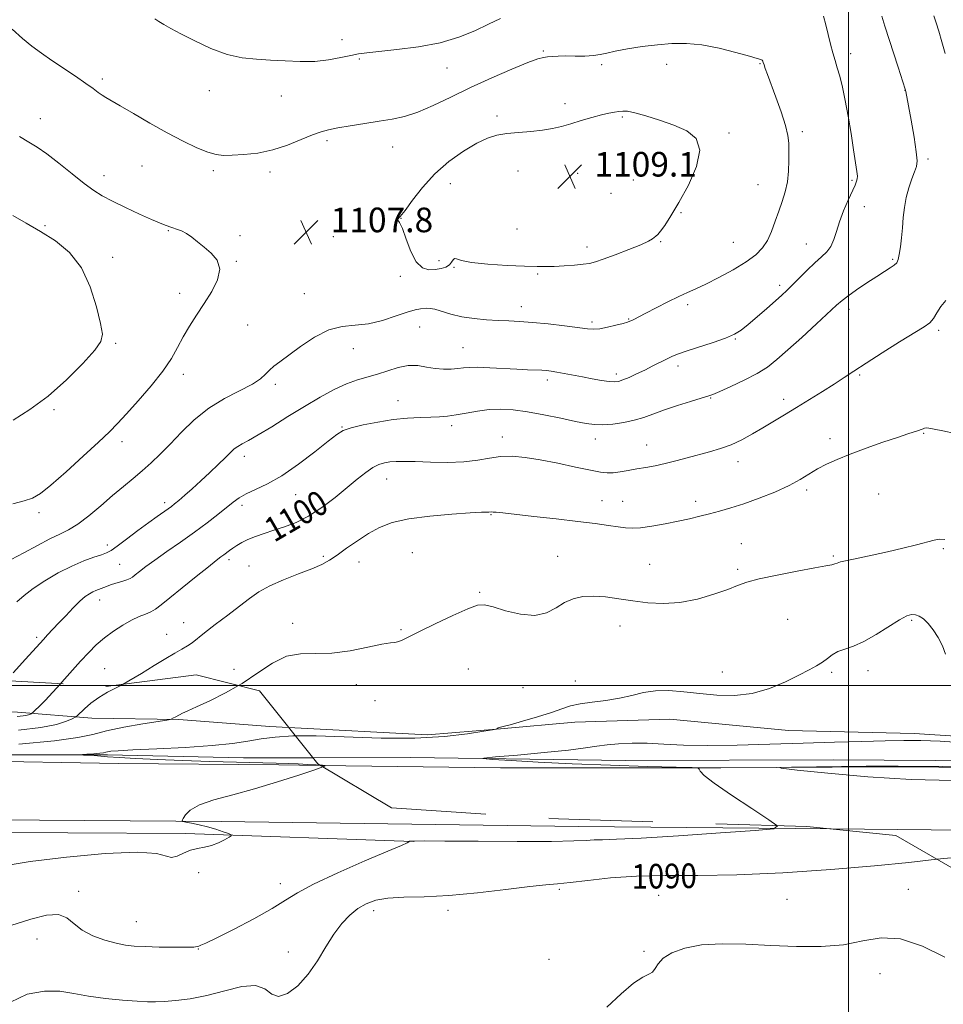
# Model space of a CAD drawing. Extents: x 2102300 to 2105200, y 352300 to 355200.
# Drawn here: x 2104231 to 2104531, y 354396 to 354716 of the extents above; entities that cross this region are included whole.
import ezdxf
from ezdxf.enums import TextEntityAlignment as Align

# ---------------------------------------------------------------- set-up
doc = ezdxf.new("R2010")
doc.units = 0
doc.header["$MEASUREMENT"] = 0
doc.linetypes.add('DGN Style 2', pattern=[51.195507, 30.717304, -20.478203])
doc.linetypes.add('DGN Style 3', pattern=[71.67371, 51.195507, -20.478203])
for name, color, linetype, lineweight in [('32000', 7, 'Continuous', 0), ('DTM HARD BREAKLINE', 7, 'Continuous', 0), ('DTM OBSCURED BREAKLINE', 7, 'Continuous', 0), ('DTM OBSCURED SPOT', 7, 'Continuous', 0), ('DTM SPOT ELEVATION', 2, 'Continuous', 13), ('INDEX CONTOUR', 41, 'Continuous', 13), ('INDEX CONTOUR DASHED', 41, 'DGN Style 3', 13), ('INDEX CONTOUR LABEL', 244, 'Continuous', 0), ('INTERMEDIATE CONTOUR', 44, 'Continuous', 0), ('INTERMEDIATE CONTOUR DASHED', 44, 'DGN Style 3', 0), ('OBSCURED GROUND BOUNDARY', 84, 'DGN Style 2', 0), ('SPOT ELEVATION', 7, 'Continuous', 0)]:
    doc.layers.add(name, color=color, linetype=linetype, lineweight=lineweight)
doc.styles.add('Style-ITALICS', font='ITALICS.shx')

# ---------------------------------------------------------------- blocks, each defined once
blk = doc.blocks.new('SPOT')
at = {"layer": 'SPOT ELEVATION'}
for p, q in [((-3.91, -3.91), (3.82, 3.81)), ((-1.65, 3.77), (1.72, -3.93))]:
    blk.add_line(p, q, dxfattribs=at)

msp = doc.modelspace()

# ---------------------------------------------------------------- linework, layer by layer
at = {"layer": '32000', "flags": 128}
for points in [[(2104500, 355000), (2104500, 352500)], [(2105000, 354500), (2102500, 354500)]]:
    msp.add_lwpolyline(points, dxfattribs=at)
at = {"layer": 'DTM HARD BREAKLINE'}
for points in [[(2104317.998, 354486.347, 1094.498), (2104363.17, 354483.9, 1094.63), (2104386.82, 354485.91, 1093.96), (2104410.97, 354488.07, 1093.39), (2104441.91, 354489.09, 1093.29), (2104480.43, 354485.39, 1093.29), (2104521.3, 354484.34, 1092.63), (2104561.73, 354481.78, 1092.86), (2104613.34, 354483.27, 1095.24), (2104647.56, 354482.39, 1096.53), (2104684.15, 354482.75, 1095.05), (2104699.25, 354482.55, 1094.15), (2104731.54, 354482.75, 1091.1), (2104752.59, 354481.32, 1089.1), (2104780.47, 354483.44, 1086.25), (2104810.03, 354482.97, 1085.82), (2104842.46, 354483.31, 1085.29)], [(2104325.805, 354476.526, 1092.901), (2104357.56, 354476.62, 1092.48), (2104427.46, 354475.57, 1090.96), (2104495.02, 354475.78, 1090.2), (2104544.71, 354475.49, 1089.96), (2104611.55, 354474.91, 1090.48), (2104648.44, 354474.97, 1091.44), (2104707.27, 354475.08, 1090.06), (2104763.83, 354475.71, 1086.87), (2104816.26, 354476.22, 1085.82), (2104875.67, 354475.29, 1084.58), (2104916.03, 354475.48, 1083.44), (2104990.1, 354474.58, 1080.49)], [(2104328.192, 354474.024, 1094.039), (2104386.87, 354473.21, 1093.07), (2104458.52, 354473.27, 1091.88), (2104512.75, 354473.53, 1092.26), (2104562.36, 354473.25, 1092.17), (2104599.32, 354472.97, 1092.17), (2104637.55, 354472.91, 1091.98), (2104674.24, 354473.03, 1091.83), (2104705.07, 354473.32, 1090.26), (2104763.3, 354474, 1087.98), (2104800.13, 354474.42, 1087.03), (2104844.75, 354473.89, 1086.31), (2104931.49, 354473.19, 1083.98), (2104988.7, 354472.15, 1081.69), (2104988.73, 354472.15, 1081.69), (2105000, 354471.912, 1081.174)], [(2104615.211, 354456.334, 1092.388), (2104548.47, 354452.81, 1091.22), (2104494.361, 354453.346, 1091.823)]]:
    msp.add_polyline3d(points, dxfattribs=at)
at = {"layer": 'DTM OBSCURED BREAKLINE'}
for points in [[(2103906.74, 354484.51, 1114.05), (2103964.53, 354487.49, 1113.19), (2104005.64, 354486.97, 1110.81), (2104028.83, 354492.14, 1107.76), (2104042.31, 354490.56, 1106.62), (2104049.83, 354489.97, 1106.24), (2104059.85, 354491.83, 1105.67), (2104067.92, 354492.27, 1105.57), (2104079.88, 354491.24, 1105.67), (2104099.97, 354491.31, 1105.57), (2104109.09, 354495.77, 1106.29), (2104131.5, 354494.76, 1107), (2104150.42, 354490.45, 1106.15), (2104209.06, 354492.29, 1102.86), (2104229.81, 354491.36, 1100.67), (2104254.02, 354489.42, 1097.29), (2104282.31, 354488.91, 1095.86), (2104311.84, 354486.68, 1094.48), (2104317.998, 354486.347, 1094.498)], [(2103241.396, 354488.135, 1108.035), (2103242.48, 354486.98, 1107.96), (2103250.59, 354482.09, 1107.96), (2103271.52, 354479.49, 1107.96), (2103306.43, 354477.8, 1107.38), (2103389.03, 354476.21, 1106.38), (2103471.53, 354475.63, 1106.15), (2103545.73, 354476.66, 1105.96), (2103645.12, 354477.25, 1105.67), (2103704.63, 354476.95, 1105.67), (2103761.28, 354476.45, 1107.67), (2103815.72, 354477.91, 1111.48), (2103844.8, 354479.25, 1112.43), (2103880.68, 354478.62, 1111.43), (2103928.67, 354478.31, 1109.67), (2103978.22, 354477.93, 1106.96), (2104030.99, 354478.8, 1103.2), (2104084.45, 354477.04, 1100.91), (2104134.87, 354476.34, 1098.43), (2104194.4, 354477.44, 1095.53), (2104259.12, 354477.45, 1093.72), (2104303.27, 354476.46, 1093.2), (2104325.805, 354476.526, 1092.901)], [(2103262.89, 354477.91, 1108.5), (2103300.49, 354475.75, 1108.69), (2103400.98, 354473.7, 1108.12), (2103466.34, 354474.1, 1108.31), (2103547.93, 354474.45, 1107.69), (2103613.82, 354474.78, 1107.69), (2103701.7, 354475.27, 1107.54), (2103773.94, 354473.59, 1110.69), (2103846.85, 354476.48, 1113.73), (2103927.09, 354475.45, 1110.73), (2104002.85, 354475.8, 1106.12), (2104051.43, 354475.56, 1103.21), (2104094.1, 354473.58, 1101.02), (2104101.64, 354473.86, 1101.02), (2104145.96, 354474.07, 1098.88), (2104213.33, 354475.45, 1096.69), (2104262.64, 354474.63, 1094.74), (2104314.79, 354474.21, 1094.26), (2104328.192, 354474.024, 1094.039)], [(2104494.361, 354453.346, 1091.823), (2104412.18, 354454.16, 1092.74), (2104296.03, 354455.73, 1093.69), (2104207.32, 354456.45, 1095.83), (2104108.44, 354456.39, 1099.64), (2103945.34, 354456.48, 1108.5), (2103852.01, 354454.89, 1113.11), (2103771.15, 354456.63, 1111.16), (2103660.82, 354454.96, 1107.64), (2103511.28, 354455.1, 1107.5), (2103358.3, 354453.28, 1107.97), (2103258.06, 354459.8, 1108.78), (2103234.79, 354459.63, 1107.64), (2103233.319, 354458.744, 1107.64)], [(2104358.42, 354449.25, 1091.96), (2104284.5, 354451.87, 1094.53), (2104207.82, 354452.3, 1095.67), (2104150.9, 354452.17, 1097.86), (2104089.01, 354452.06, 1099.34), (2104032.08, 354451.96, 1102.05), (2103996.1, 354452.7, 1107.15), (2103968.51, 354452.71, 1110.43), (2103953.9, 354451.97, 1112.05), (2103931.01, 354452.29, 1112.95), (2103902.16, 354452.88, 1114.76), (2103870.79, 354452.4, 1115.24), (2103833.36, 354452.29, 1115), (2103805.03, 354451.67, 1115.33), (2103763.65, 354452.83, 1114.95), (2103728.95, 354452.42, 1111.19), (2103715.91, 354451.2, 1110)]]:
    msp.add_polyline3d(points, dxfattribs=at)
at = {"layer": 'DTM OBSCURED SPOT'}
for p in [(2104288.777, 354439.095, 1093.095), (2104315.3, 354435.58, 1092.61), (2104249.75, 354433.08, 1092.33), (2104405.988, 354433.746, 1089.77), (2104519.424, 354433.684, 1088.345), (2104438.26, 354431.79, 1088.76), (2104480.002, 354430.425, 1088.82), (2104345.59, 354426.74, 1089.48), (2104369.83, 354426.89, 1089.57), (2104268.437, 354423.158, 1092.905), (2104236.237, 354417.598, 1091.385), (2104288.678, 354414.317, 1091.955), (2104317.89, 354413.3, 1090.59), (2104433.491, 354413.506, 1088.155), (2104402.615, 354410.944, 1088.915), (2104510.2, 354406.29, 1087.585)]:
    msp.add_point(p, dxfattribs=at)
at = {"layer": 'DTM SPOT ELEVATION'}
for p in [(2104335.32, 354710.02, 1103.4), (2104400.76, 354706.33, 1105.8), (2104500.67, 354705.45, 1103.5), (2104341, 354703.74, 1104.2), (2104419.701, 354701.825, 1106.395), (2104440.84, 354701.96, 1106.7), (2104471.16, 354702.2, 1106.1), (2104369.51, 354700.74, 1104.8), (2104257.42, 354697.22, 1105.7), (2104292.22, 354693.43, 1104.7), (2104315.58, 354691.67, 1104.8), (2104518.29, 354693.469, 1102.025), (2104407.778, 354689.13, 1107.535), (2104237.28, 354684.31, 1107.3), (2104385.72, 354685.13, 1107.7), (2104426.47, 354684.79, 1108.2), (2104461.16, 354679.67, 1107.8), (2104485, 354680.08, 1105.6), (2104330.43, 354677.15, 1106.3), (2104351.771, 354675.097, 1106.775), (2104525.77, 354671.15, 1101.7), (2104270.3, 354668.88, 1106.9), (2104293.56, 354667.39, 1106.3), (2104311.94, 354666.92, 1106.4), (2104392.57, 354667.327, 1108.675), (2104411.92, 354666.51, 1109.1), (2104258, 354665.71, 1107.4), (2104370.57, 354663.18, 1108.6), (2104430.03, 354664.35, 1108.9), (2104470.56, 354662.84, 1106.9), (2104501.1, 354664.28, 1104.2), (2104422.77, 354659.97, 1108.8), (2104445.48, 354653.71, 1107.9), (2104505.1, 354655.73, 1103.3), (2104354.568, 354651.878, 1108.01), (2104238.75, 354649.48, 1109.8), (2104278.94, 354647.84, 1108.1), (2104392.21, 354648.47, 1108.9), (2104302.23, 354646.2, 1107.7), (2104332.5, 354645.97, 1107.9), (2104438.91, 354644.29, 1107.9), (2104462.57, 354644.05, 1107.1), (2104415.03, 354642.53, 1108.5), (2104486.28, 354643.57, 1104.8), (2104260.74, 354639.2, 1109.5), (2104301, 354637.87, 1107.9), (2104366.91, 354638.17, 1108.5), (2104514.36, 354638.6, 1102.2), (2104371.77, 354635.99, 1107.9), (2104354.32, 354633.05, 1107.7), (2104398.93, 354633.754, 1107.82), (2104477.58, 354630.14, 1104.4), (2104282.56, 354627.53, 1108.6), (2104323.09, 354627.4, 1106.8), (2104393.66, 354623.21, 1106.6), (2104447.72, 354623.81, 1105.6), (2104500.15, 354622.31, 1101.5), (2104416.6, 354618.14, 1106.3), (2104428.54, 354619.11, 1106.1), (2104304.68, 354617.17, 1106.9), (2104360.616, 354616.593, 1105.065), (2104529.33, 354615.45, 1099.7), (2104463.14, 354612.67, 1103.9), (2104261.79, 354611.23, 1109.8), (2104339.03, 354609.47, 1105.3), (2104374.72, 354609.89, 1104.9), (2104444.546, 354603.88, 1103.545), (2104283.81, 354601.21, 1107.5), (2104402.04, 354599.37, 1103.6), (2104424.478, 354601.322, 1104.4), (2104503.66, 354600.9, 1099.8), (2104313.66, 354597.88, 1105.7), (2104353.55, 354592.62, 1102.8), (2104455.19, 354593.47, 1101.9), (2104478.88, 354593.02, 1100.5), (2104241.73, 354589.7, 1109.8), (2104335.36, 354584.08, 1102.1), (2104371.04, 354584.5, 1101.6), (2104387.47, 354580.84, 1100.6), (2104417.73, 354580.1, 1101.4), (2104493.93, 354580.28, 1098.4), (2104524.4, 354581.94, 1097.9), (2104263.86, 354579.3, 1107.5), (2104434.36, 354578.19, 1100.8), (2104303.56, 354574.55, 1103.5), (2104464.05, 354572.75, 1099.4), (2104349.85, 354567.18, 1099.2), (2104486.33, 354563.58, 1097.7), (2104320.32, 354561.99, 1101.2), (2104509.75, 354562.22, 1097.1), (2104277.71, 354559.4, 1104.4), (2104302.799, 354558.524, 1101.55), (2104419.87, 354560.07, 1098.8), (2104426.61, 354559.91, 1098.9), (2104450.27, 354559.84, 1098.5), (2104236.9, 354556.21, 1107.6), (2104383.76, 354555.56, 1097.9), (2104259.02, 354545.71, 1104.5), (2104465.18, 354546.13, 1096.8), (2104530.76, 354544.44, 1095.8), (2104329.26, 354542.04, 1098.3), (2104358.2, 354543.15, 1096.9), (2104405.44, 354541.98, 1096.7), (2104495.02, 354542.1, 1096.2), (2104263.09, 354539.37, 1102.9), (2104298.66, 354540.87, 1099.6), (2104305.13, 354538.81, 1098.8), (2104340.86, 354540.14, 1097.3), (2104435.4, 354539.42, 1096.9), (2104463.94, 354537.73, 1096.3), (2104380.05, 354530.33, 1096.1), (2104256.553, 354527.748, 1101.36), (2104283.86, 354520.42, 1098.6), (2104319.26, 354520.26, 1096.5), (2104425.7, 354519.36, 1095.4), (2104480.16, 354521.52, 1094.9), (2104520.55, 354521.18, 1093.8), (2104236.08, 354515.64, 1102.3), (2104278.31, 354516.66, 1098.7), (2104354.51, 354518.11, 1096.1), (2104258.18, 354505.52, 1098.9), (2104300.26, 354505.23, 1096.6), (2104376.35, 354505.31, 1095.4), (2104459, 354504.36, 1094.6), (2104494.47, 354504.31, 1093.8), (2104506.31, 354504.82, 1093.4), (2104340, 354500.24, 1095.6), (2104411.23, 354501.49, 1094.7), (2104394.14, 354499.28, 1095.3), (2104346.12, 354495.08, 1095.6)]:
    msp.add_point(p, dxfattribs=at)
at = {"layer": 'INDEX CONTOUR'}
for points in [[(2104531.428, 354705.519, 1100), (2104530.299, 354709.323, 1100), (2104529.309, 354712.718, 1100), (2104528.43, 354715.467, 1100), (2104527.677, 354717.69, 1100)], [(2104228.491, 354586.311, 1110), (2104233.907, 354589.719, 1110), (2104239.882, 354594.087, 1110), (2104245.828, 354599.34, 1110), (2104251.082, 354604.659, 1110), (2104254.962, 354609.038, 1110), (2104256.982, 354611.885, 1110), (2104257.44, 354614.265, 1110), (2104256.834, 354617.657, 1110), (2104255.548, 354623.064, 1110), (2104253.53, 354629.5861, 1110), (2104250.618, 354635.843, 1110), (2104246.741, 354640.768, 1110), (2104242.197, 354644.5211, 1110), (2104237.376, 354647.5729, 1110), (2104232.648, 354650.31, 1110), (2104228.316, 354652.778, 1110)], [(2104243.82, 354500.557, 1100), (2104244.242, 354501.024, 1100), (2104250.354, 354507.893, 1100), (2104252.994, 354510.748, 1100), (2104255.474, 354513.202, 1100), (2104258.086, 354515.452, 1100), (2104261.022, 354517.633, 1100), (2104264.08, 354519.625, 1100), (2104266.96, 354521.244, 1100), (2104269.4239, 354522.376, 1100), (2104271.479, 354523.185, 1100), (2104273.195, 354523.904, 1100), (2104274.7299, 354524.789, 1100), (2104276.596, 354526.184, 1100), (2104279.39, 354528.456, 1100), (2104283.436, 354531.766, 1100), (2104287.958, 354535.447, 1100), (2104291.901, 354538.6259, 1100), (2104294.479, 354540.655, 1100), (2104295.97, 354541.78, 1100), (2104296.919, 354542.4729, 1100), (2104298.743, 354543.843, 1100), (2104299.844, 354544.632, 1100), (2104301.1681, 354545.507, 1100), (2104302.789, 354546.447, 1100), (2104304.781, 354547.424, 1100), (2104307.198, 354548.414, 1100), (2104310.011, 354549.422, 1100), (2104313.1719, 354550.458, 1100), (2104316.639, 354551.578, 1100), (2104320.406, 354553.022, 1100), (2104324.473, 354555.074, 1100), (2104328.788, 354557.893, 1100), (2104333.076, 354561.135, 1100), (2104337.004, 354564.332, 1100), (2104340.318, 354567.086, 1100), (2104343.062, 354569.284, 1100), (2104345.354, 354570.8841, 1100), (2104347.3201, 354571.883, 1100), (2104349.117, 354572.424, 1100), (2104350.909, 354572.688, 1100), (2104352.905, 354572.824, 1100), (2104355.503, 354572.854, 1100), (2104359.144, 354572.772, 1100), (2104364.058, 354572.603, 1100), (2104369.611, 354572.5091, 1100), (2104374.954, 354572.686, 1100), (2104379.448, 354573.244, 1100), (2104383.293, 354573.945, 1100), (2104386.899, 354574.465, 1100), (2104390.651, 354574.542, 1100), (2104394.8481, 354574.161, 1100), (2104399.768, 354573.367, 1100), (2104405.481, 354572.245, 1100), (2104411.238, 354571.03, 1100), (2104416.084, 354569.995, 1100), (2104419.355, 354569.356, 1100), (2104421.552, 354569.102, 1100), (2104423.465, 354569.164, 1100), (2104425.729, 354569.467, 1100), (2104428.347, 354569.921, 1100), (2104431.164, 354570.429, 1100), (2104434.065, 354570.924, 1100), (2104437.094, 354571.464, 1100), (2104440.333, 354572.134, 1100), (2104443.829, 354572.992, 1100), (2104447.49, 354573.971, 1100), (2104454.815, 354575.952, 1100), (2104458.367, 354577.008, 1100), (2104461.86, 354578.296, 1100), (2104465.311, 354579.921, 1100), (2104468.737, 354581.805, 1100), (2104472.157, 354583.822, 1100), (2104479.21, 354588.05, 1100), (2104483.095, 354590.4, 1100), (2104487.31, 354592.972, 1100), (2104491.53, 354595.584, 1100), (2104495.338, 354598, 1100), (2104498.5241, 354600.098, 1100), (2104501.697, 354602.22, 1100), (2104505.672, 354604.82, 1100), (2104510.927, 354608.154, 1100), (2104516.587, 354611.684, 1100), (2104524.594, 354616.607, 1100), (2104526.415, 354617.924, 1100), (2104527.585, 354619.283, 1100), (2104528.702, 354621.157, 1100), (2104530.005, 354623.272, 1100), (2104531.6469, 354625.168, 1100)], [(2104528.716, 354443.473, 1090), (2104535.611, 354444.124, 1090), (2104542.574, 354444.452, 1090), (2104550.274, 354444.405, 1090), (2104559.802, 354443.989, 1090), (2104571.6659, 354443.245, 1090), (2104583.94, 354442.3761, 1090)]]:
    msp.add_polyline3d(points, dxfattribs=at)
at = {"layer": 'INDEX CONTOUR DASHED'}
for points in [[(2104229.796, 354489.869, 1100), (2104231.724, 354490.1, 1100), (2104233.011, 354490.356, 1100), (2104233.82, 354490.612, 1100), (2104234.2799, 354490.816, 1100), (2104234.548, 354490.9641, 1100), (2104234.89, 354491.253, 1100), (2104235.599, 354491.933, 1100), (2104236.91, 354493.213, 1100), (2104238.83, 354495.153, 1100), (2104241.306, 354497.775, 1100), (2104243.82, 354500.557, 1100)], [(2104227.561, 354397.082, 1090), (2104233.011, 354399.618, 1090), (2104238.643, 354400.629, 1090), (2104243.568, 354400.577, 1090), (2104248.122, 354399.894, 1090), (2104252.949, 354399.007, 1090), (2104258.441, 354398.268, 1090), (2104263.988, 354397.73, 1090), (2104268.724, 354397.375, 1090), (2104272.086, 354397.184, 1090), (2104274.715, 354397.148, 1090), (2104277.548, 354397.256, 1090), (2104281.333, 354397.531, 1090), (2104286.037, 354398.115, 1090), (2104291.434, 354399.181, 1090), (2104297.213, 354400.734, 1090), (2104302.728, 354402.108, 1090), (2104307.244, 354402.467, 1090), (2104310.299, 354401.339, 1090), (2104312.5, 354399.685, 1090), (2104314.722, 354398.831, 1090), (2104317.62, 354399.798, 1090), (2104320.968, 354402.393, 1090), (2104324.321, 354406.123, 1090), (2104327.332, 354410.494, 1090), (2104330.061, 354415.014, 1090), (2104332.6661, 354419.191, 1090), (2104335.276, 354422.6329, 1090), (2104337.901, 354425.351, 1090), (2104340.521, 354427.456, 1090), (2104343.194, 354429.046, 1090), (2104346.286, 354430.161, 1090), (2104350.243, 354430.827, 1090), (2104355.4449, 354431.121, 1090), (2104362.028, 354431.319, 1090), (2104370.0641, 354431.748, 1090), (2104379.355, 354432.62, 1090), (2104388.635, 354433.695, 1090), (2104396.369, 354434.623, 1090), (2104401.56, 354435.157, 1090), (2104405.37, 354435.487, 1090), (2104409.499, 354435.907, 1090), (2104415.291, 354436.614, 1090), (2104422.644, 354437.409, 1090), (2104431.099, 354437.989, 1090), (2104440.389, 354438.166, 1090), (2104451.021, 354438.187, 1090), (2104463.691, 354438.412, 1090), (2104478.634, 354439.103, 1090), (2104494.231, 354440.146, 1090), (2104508.399, 354441.331, 1090), (2104519.578, 354442.468, 1090), (2104528.716, 354443.473, 1090)]]:
    msp.add_polyline3d(points, dxfattribs=at)
at = {"layer": 'INTERMEDIATE CONTOUR'}
for points in [[(2104228.408, 354504.101, 1102), (2104232.49, 354508.56, 1102), (2104238.277, 354514.944, 1102), (2104239.654, 354516.418, 1102), (2104243.234, 354520.218, 1102), (2104245.536, 354522.686, 1102), (2104247.94, 354525.215, 1102), (2104250.136, 354527.39, 1102), (2104251.885, 354528.901, 1102), (2104253.247, 354529.848, 1102), (2104254.354, 354530.4369, 1102), (2104255.32, 354530.8491, 1102), (2104257.005, 354531.48, 1102), (2104258.77, 354532.2279, 1102), (2104260.081, 354532.704, 1102), (2104261.834, 354533.251, 1102), (2104263.725, 354533.816, 1102), (2104265.352, 354534.333, 1102), (2104266.444, 354534.774, 1102), (2104267.249, 354535.269, 1102), (2104268.149, 354535.983, 1102), (2104269.495, 354537.071, 1102), (2104271.529, 354538.637, 1102), (2104274.464, 354540.776, 1102), (2104278.389, 354543.515, 1102), (2104282.881, 354546.63, 1102), (2104287.3949, 354549.83, 1102), (2104291.461, 354552.856, 1102), (2104294.9361, 354555.563, 1102), (2104299.94, 354559.607, 1102), (2104301.92, 354561.033, 1102), (2104304.2039, 354562.318, 1102), (2104307.225, 354563.698, 1102), (2104311.077, 354565.533, 1102), (2104315.771, 354568.214, 1102), (2104321.164, 354571.915, 1102), (2104326.496, 354575.944, 1102), (2104330.851, 354579.393, 1102), (2104333.6619, 354581.598, 1102), (2104335.757, 354582.87, 1102), (2104338.309, 354583.764, 1102), (2104342.181, 354584.713, 1102), (2104346.979, 354585.661, 1102), (2104351.9969, 354586.428, 1102), (2104356.634, 354586.888, 1102), (2104360.7159, 354587.113, 1102), (2104364.176, 354587.228, 1102), (2104367.03, 354587.351, 1102), (2104369.63, 354587.571, 1102), (2104372.412, 354587.969, 1102), (2104375.699, 354588.579, 1102), (2104379.365, 354589.231, 1102), (2104383.172, 354589.71, 1102), (2104386.976, 354589.833, 1102), (2104391.0199, 354589.572, 1102), (2104395.641, 354588.934, 1102), (2104400.986, 354587.965, 1102), (2104406.439, 354586.8661, 1102), (2104411.192, 354585.876, 1102), (2104414.697, 354585.188, 1102), (2104417.434, 354584.827, 1102), (2104420.139, 354584.772, 1102), (2104423.363, 354585.002, 1102), (2104426.9, 354585.495, 1102), (2104430.3589, 354586.228, 1102), (2104433.488, 354587.178, 1102), (2104440.143, 354589.614, 1102), (2104444.36, 354591.012, 1102), (2104448.624, 354592.334, 1102), (2104452.095, 354593.377, 1102), (2104454.26, 354594.04, 1102), (2104455.904, 354594.636, 1102), (2104458.138, 354595.5851, 1102), (2104461.732, 354597.182, 1102), (2104466.092, 354599.231, 1102), (2104470.285, 354601.414, 1102), (2104473.665, 354603.543, 1102), (2104476.735, 354605.949, 1102), (2104480.286, 354609.089, 1102), (2104484.805, 354613.193, 1102), (2104489.575, 354617.556, 1102), (2104496.125, 354623.608, 1102), (2104497.869, 354625.141, 1102), (2104499.792, 354626.622, 1102), (2104502.606, 354628.6249, 1102), (2104505.935, 354630.904, 1102), (2104509.134, 354633.01, 1102), (2104511.68, 354634.598, 1102), (2104513.546, 354635.743, 1102), (2104514.827, 354636.625, 1102), (2104515.635, 354637.449, 1102), (2104516.13, 354638.516, 1102), (2104516.484, 354640.151, 1102), (2104516.839, 354642.572, 1102), (2104517.192, 354645.574, 1102), (2104517.51, 354648.848, 1102), (2104517.786, 354652.136, 1102), (2104518.133, 354655.393, 1102), (2104518.692, 354658.626, 1102), (2104519.545, 354661.799, 1102), (2104520.53, 354664.6819, 1102), (2104521.425, 354667.001, 1102), (2104522.03, 354668.695, 1102), (2104522.247, 354670.546, 1102), (2104522, 354673.552, 1102), (2104521.277, 354678.302, 1102), (2104520.328, 354683.755, 1102), (2104518.574, 354693.178, 1102), (2104518.387, 354693.842, 1102), (2104516.082, 354701.04, 1102), (2104511.747, 354714.4131, 1102), (2104510.789, 354717.613, 1102)], [(2104229.676, 354527.192, 1104), (2104231.996, 354529.255, 1104), (2104234.9091, 354531.528, 1104), (2104238.728, 354534.061, 1104), (2104243.094, 354536.605, 1104), (2104247.48, 354538.839, 1104), (2104251.423, 354540.515, 1104), (2104254.705, 354541.687, 1104), (2104257.173, 354542.486, 1104), (2104258.824, 354543.093, 1104), (2104260.269, 354543.889, 1104), (2104262.268, 354545.304, 1104), (2104265.335, 354547.598, 1104), (2104268.989, 354550.351, 1104), (2104272.499, 354552.97, 1104), (2104275.28, 354554.987, 1104), (2104278.811, 354557.46, 1104), (2104279.895, 354558.246, 1104), (2104280.921, 354559.057, 1104), (2104282.263, 354560.183, 1104), (2104284.202, 354561.844, 1104), (2104286.652, 354563.9881, 1104), (2104289.437, 354566.492, 1104), (2104292.36, 354569.204, 1104), (2104295.132, 354571.844, 1104), (2104297.447, 354574.098, 1104), (2104299.102, 354575.742, 1104), (2104300.329, 354576.893, 1104), (2104301.47, 354577.754, 1104), (2104302.873, 354578.56, 1104), (2104304.938, 354579.662, 1104), (2104308.07, 354581.442, 1104), (2104312.502, 354584.138, 1104), (2104317.754, 354587.402, 1104), (2104323.171, 354590.743, 1104), (2104328.205, 354593.738, 1104), (2104332.741, 354596.227, 1104), (2104336.774, 354598.115, 1104), (2104340.336, 354599.384, 1104), (2104346.859, 354601.218, 1104), (2104350.219, 354602.351, 1104), (2104353.616, 354603.435, 1104), (2104356.9, 354604.08, 1104), (2104359.96, 354604.03, 1104), (2104362.834, 354603.55, 1104), (2104365.6, 354603.04, 1104), (2104368.296, 354602.8131, 1104), (2104370.808, 354602.845, 1104), (2104372.984, 354603.027, 1104), (2104374.801, 354603.252, 1104), (2104376.758, 354603.43, 1104), (2104379.484, 354603.469, 1104), (2104383.369, 354603.315, 1104), (2104392.141, 354602.798, 1104), (2104395.596, 354602.642, 1104), (2104400.254, 354602.492, 1104), (2104401.852, 354602.391, 1104), (2104403.367, 354602.212, 1104), (2104405.162, 354601.916, 1104), (2104407.511, 354601.479, 1104), (2104413.469, 354600.338, 1104), (2104416.709, 354599.739, 1104), (2104419.735, 354599.214, 1104), (2104422.191, 354598.845, 1104), (2104423.872, 354598.705, 1104), (2104425.169, 354598.852, 1104), (2104426.625, 354599.336, 1104), (2104428.647, 354600.183, 1104), (2104431.1191, 354601.3, 1104), (2104433.79, 354602.57, 1104), (2104436.427, 354603.877, 1104), (2104440.983, 354606.1969, 1104), (2104442.752, 354607.062, 1104), (2104444.701, 354607.876, 1104), (2104447.487, 354608.848, 1104), (2104456.003, 354611.56, 1104), (2104460.035, 354612.96, 1104), (2104462.895, 354614.208, 1104), (2104465.071, 354615.566, 1104), (2104467.343, 354617.386, 1104), (2104470.259, 354619.87, 1104), (2104473.437, 354622.621, 1104), (2104476.2619, 354625.093, 1104), (2104478.314, 354626.915, 1104), (2104479.941, 354628.432, 1104), (2104481.688, 354630.165, 1104), (2104483.948, 354632.471, 1104), (2104486.515, 354635.055, 1104), (2104489.03, 354637.461, 1104), (2104491.196, 354639.3679, 1104), (2104492.947, 354641.014, 1104), (2104494.273, 354642.772, 1104), (2104495.221, 354644.956, 1104), (2104496.039, 354647.6239, 1104), (2104497.03, 354650.774, 1104), (2104498.391, 354654.315, 1104), (2104499.898, 354657.811, 1104), (2104502.115, 354662.707, 1104), (2104502.611, 354663.937, 1104), (2104502.827, 354664.777, 1104), (2104502.855, 354665.63, 1104), (2104502.685, 354667.089, 1104), (2104501.634, 354674.136, 1104), (2104500.803, 354679.523, 1104), (2104499.869, 354685.11, 1104), (2104498.91, 354690.184, 1104), (2104497.975, 354694.537, 1104), (2104497.108, 354698.089, 1104), (2104496.339, 354700.855, 1104), (2104495.628, 354703.222, 1104), (2104494.923, 354705.673, 1104), (2104494.181, 354708.557, 1104), (2104493.404, 354711.7, 1104), (2104492.604, 354714.792, 1104), (2104491.802, 354717.584, 1104)], [(2104386.884, 354716.853, 1104), (2104382.974, 354714.991, 1104), (2104378.525, 354712.886, 1104), (2104373.343, 354710.793, 1104), (2104367.222, 354708.978, 1104), (2104360.183, 354707.647, 1104), (2104353.1561, 354706.745, 1104), (2104347.295, 354706.154, 1104), (2104343.381, 354705.749, 1104), (2104340.701, 354705.377, 1104), (2104338.165, 354704.877, 1104), (2104334.906, 354704.158, 1104), (2104330.93, 354703.417, 1104), (2104326.462, 354702.917, 1104), (2104321.719, 354702.844, 1104), (2104316.882, 354703.062, 1104), (2104312.123, 354703.3569, 1104), (2104307.538, 354703.611, 1104), (2104302.928, 354704.102, 1104), (2104298.0199, 354705.21, 1104), (2104292.695, 354707.156, 1104), (2104287.457, 354709.551, 1104), (2104282.965, 354711.849, 1104), (2104279.703, 354713.624, 1104), (2104277.454, 354714.924, 1104), (2104275.825, 354715.917, 1104), (2104274.464, 354716.794, 1104)], [(2104227.848, 354540.9629, 1106), (2104231.964, 354543.142, 1106), (2104236.371, 354545.565, 1106), (2104240.417, 354547.7091, 1106), (2104243.656, 354549.242, 1106), (2104246.468, 354550.606, 1106), (2104249.441, 354552.43, 1106), (2104253, 354555.153, 1106), (2104256.91, 354558.4359, 1106), (2104260.773, 354561.747, 1106), (2104264.277, 354564.673, 1106), (2104267.45, 354567.288, 1106), (2104270.406, 354569.785, 1106), (2104273.27, 354572.357, 1106), (2104276.225, 354575.196, 1106), (2104279.461, 354578.493, 1106), (2104283.146, 354582.332, 1106), (2104287.333, 354586.364, 1106), (2104292.05, 354590.134, 1106), (2104297.195, 354593.282, 1106), (2104306.229, 354597.942, 1106), (2104308.88, 354599.705, 1106), (2104310.517, 354601.21, 1106), (2104311.763, 354602.529, 1106), (2104313.189, 354603.781, 1106), (2104315.16, 354605.277, 1106), (2104321.851, 354610.246, 1106), (2104326.366, 354613.261, 1106), (2104331.014, 354615.605, 1106), (2104335.405, 354616.726, 1106), (2104339.65, 354617.1351, 1106), (2104343.989, 354617.61, 1106), (2104348.534, 354618.713, 1106), (2104352.896, 354620.1521, 1106), (2104356.558, 354621.424, 1106), (2104359.145, 354622.148, 1106), (2104360.848, 354622.442, 1106), (2104362.932, 354622.64, 1106), (2104363.992, 354622.618, 1106), (2104365.5239, 354622.315, 1106), (2104370.767, 354620.739, 1106), (2104374.304, 354619.8899, 1106), (2104378.25, 354619.276, 1106), (2104382.309, 354618.885, 1106), (2104386.146, 354618.656, 1106), (2104389.586, 354618.516, 1106), (2104393.0759, 354618.355, 1106), (2104397.217, 354618.055, 1106), (2104402.338, 354617.543, 1106), (2104407.674, 354616.926, 1106), (2104415.154, 354615.974, 1106), (2104417.1611, 354615.841, 1106), (2104419.11, 354616.009, 1106), (2104421.645, 354616.487, 1106), (2104424.3891, 354617.118, 1106), (2104426.702, 354617.709, 1106), (2104428.13, 354618.1149, 1106), (2104428.935, 354618.404, 1106), (2104429.557, 354618.695, 1106), (2104430.418, 354619.115, 1106), (2104431.844, 354619.83, 1106), (2104434.143, 354621.014, 1106), (2104437.452, 354622.742, 1106), (2104441.238, 354624.696, 1106), (2104444.801, 354626.457, 1106), (2104447.679, 354627.758, 1106), (2104450.366, 354628.924, 1106), (2104453.599, 354630.431, 1106), (2104457.8439, 354632.605, 1106), (2104462.506, 354635.185, 1106), (2104466.722, 354637.76, 1106), (2104469.834, 354640.044, 1106), (2104472.005, 354642.248, 1106), (2104473.603, 354644.708, 1106), (2104474.948, 354647.658, 1106), (2104476.159, 354650.927, 1106), (2104477.3059, 354654.244, 1106), (2104478.425, 354657.411, 1106), (2104479.414, 354660.529, 1106), (2104480.136, 354663.773, 1106), (2104480.502, 354667.234, 1106), (2104480.61, 354670.666, 1106), (2104480.606, 354673.738, 1106), (2104480.565, 354676.289, 1106), (2104480.293, 354678.843, 1106), (2104479.524, 354682.096, 1106), (2104478.113, 354686.467, 1106), (2104476.384, 354691.277, 1106), (2104473.644, 354698.618, 1106), (2104472.939, 354700.557, 1106), (2104472.525, 354701.752, 1106), (2104472.274, 354702.521, 1106), (2104472.089, 354703.006, 1106), (2104471.8849, 354703.305, 1106), (2104471.482, 354703.537, 1106), (2104470.323, 354703.905, 1106), (2104467.759, 354704.633, 1106), (2104463.407, 354705.835, 1106), (2104457.947, 354707.194, 1106), (2104452.328, 354708.286, 1106), (2104447.27, 354708.784, 1106), (2104442.5929, 354708.751, 1106), (2104437.89, 354708.352, 1106), (2104432.923, 354707.737, 1106), (2104428.142, 354707.016, 1106), (2104424.168, 354706.286, 1106), (2104421.392, 354705.637, 1106), (2104419.287, 354705.123, 1106), (2104417.0969, 354704.792, 1106), (2104414.275, 354704.667, 1106), (2104411.104, 354704.664, 1106), (2104408.072, 354704.676, 1106), (2104405.574, 354704.62, 1106), (2104403.613, 354704.509, 1106), (2104402.097, 354704.384, 1106), (2104400.801, 354704.216, 1106), (2104398.978, 354703.71, 1106), (2104395.749, 354702.504, 1106), (2104390.542, 354700.358, 1106), (2104384.014, 354697.529, 1106), (2104377.13, 354694.397, 1106), (2104370.704, 354691.322, 1106), (2104364.954, 354688.583, 1106), (2104359.946, 354686.439, 1106), (2104355.651, 354685.05, 1106), (2104351.66, 354684.18, 1106), (2104347.465, 354683.4961, 1106), (2104342.759, 354682.741, 1106), (2104338.028, 354681.956, 1106), (2104333.958, 354681.261, 1106), (2104330.982, 354680.706, 1106), (2104328.528, 354680.065, 1106), (2104325.772, 354679.045, 1106), (2104322.088, 354677.477, 1106), (2104317.644, 354675.686, 1106), (2104312.804, 354674.122, 1106), (2104307.938, 354673.126, 1106), (2104303.43, 354672.615, 1106), (2104299.669, 354672.394, 1106), (2104296.86, 354672.34, 1106), (2104294.46, 354672.596, 1106), (2104291.744, 354673.377, 1106), (2104288.136, 354674.845, 1106), (2104283.6631, 354676.972, 1106), (2104278.503, 354679.683, 1106), (2104272.927, 354682.826, 1106), (2104267.587, 354685.947, 1106), (2104263.225, 354688.52, 1106), (2104258.62, 354691.1711, 1106), (2104257.396, 354691.929, 1106), (2104256.133, 354692.822, 1106), (2104254.457, 354694.052, 1106), (2104252.042, 354695.776, 1106), (2104248.704, 354698.068, 1106), (2104241.032, 354703.248, 1106), (2104237.656, 354705.568, 1106), (2104234.562, 354707.838, 1106), (2104231.443, 354710.379, 1106), (2104228.099, 354713.389, 1106)], [(2104420.283, 354638.598, 1108), (2104424.17, 354640.02, 1108), (2104428.589, 354641.704, 1108), (2104432.4469, 354643.278, 1108), (2104434.9151, 354644.451, 1108), (2104436.233, 354645.24, 1108), (2104437.3861, 354646.083, 1108), (2104437.96, 354646.603, 1108), (2104438.857, 354647.665, 1108), (2104440.275, 354649.612, 1108), (2104442.274, 354652.672, 1108), (2104444.877, 354657.046, 1108), (2104447.926, 354662.714, 1108), (2104450.532, 354668.771, 1108), (2104451.625, 354674.09, 1108), (2104450.4339, 354677.835, 1108), (2104447.3821, 354680.32, 1108), (2104443.191, 354682.147, 1108), (2104438.566, 354683.79, 1108), (2104434.1361, 354685.201, 1108), (2104430.513, 354686.204, 1108), (2104428.114, 354686.685, 1108), (2104426.5789, 354686.77, 1108), (2104425.352, 354686.6469, 1108), (2104423.944, 354686.455, 1108), (2104422.115, 354686.135, 1108), (2104419.687, 354685.578, 1108), (2104416.585, 354684.723, 1108), (2104413.13, 354683.693, 1108), (2104409.743, 354682.661, 1108), (2104406.709, 354681.769, 1108), (2104403.7679, 354681.049, 1108), (2104400.523, 354680.501, 1108), (2104396.721, 354680.113, 1108), (2104392.696, 354679.795, 1108), (2104388.926, 354679.443, 1108), (2104385.711, 354678.922, 1108), (2104382.646, 354677.98, 1108), (2104379.1499, 354676.334, 1108), (2104374.832, 354673.777, 1108), (2104370.078, 354670.402, 1108), (2104365.462, 354666.379, 1108), (2104361.474, 354661.9621, 1108), (2104358.255, 354657.757, 1108), (2104355.855, 354654.45, 1108), (2104354.297, 354652.535, 1108), (2104353.225, 354651.45, 1108), (2104353.44, 354651.25, 1108), (2104354.041, 354650.497, 1108), (2104354.974, 354648.5661, 1108), (2104356.192, 354645.1369, 1108), (2104357.685, 354641.111, 1108), (2104359.453, 354637.697, 1108), (2104361.469, 354635.805, 1108), (2104363.593, 354635.1729, 1108), (2104365.663, 354635.2399, 1108), (2104367.524, 354635.547, 1108), (2104369.079, 354636.028, 1108), (2104370.239, 354636.719, 1108), (2104370.969, 354637.597, 1108), (2104371.437, 354638.41, 1108), (2104371.861, 354638.848, 1108), (2104372.549, 354638.701, 1108), (2104374.161, 354638.1579, 1108), (2104377.444, 354637.505, 1108), (2104382.773, 354636.979, 1108), (2104389.027, 354636.605, 1108), (2104394.708, 354636.357, 1108), (2104398.7271, 354636.214, 1108), (2104401.619, 354636.177, 1108), (2104404.327, 354636.25, 1108), (2104407.533, 354636.43, 1108), (2104410.883, 354636.678, 1108), (2104413.7639, 354636.946, 1108), (2104415.816, 354637.231, 1108), (2104417.688, 354637.709, 1108), (2104420.283, 354638.598, 1108)], [(2104228.333, 354559.102, 1108), (2104232.057, 354560.023, 1108), (2104234.781, 354560.937, 1108), (2104237.301, 354562.425, 1108), (2104240.689, 354565.152, 1108), (2104245.627, 354569.475, 1108), (2104251.232, 354574.526, 1108), (2104256.231, 354579.131, 1108), (2104259.737, 354582.478, 1108), (2104262.408, 354585.207, 1108), (2104265.285, 354588.319, 1108), (2104269.1, 354592.527, 1108), (2104273.325, 354597.386, 1108), (2104277.124, 354602.161, 1108), (2104279.885, 354606.292, 1108), (2104281.909, 354609.912, 1108), (2104283.726, 354613.326, 1108), (2104285.766, 354616.797, 1108), (2104288.053, 354620.402, 1108), (2104290.513, 354624.177, 1108), (2104292.975, 354628.099, 1108), (2104294.895, 354631.932, 1108), (2104295.633, 354635.383, 1108), (2104294.777, 354638.236, 1108), (2104292.825, 354640.57, 1108), (2104290.501, 354642.54, 1108), (2104288.393, 354644.268, 1108), (2104286.528, 354645.741, 1108), (2104284.795, 354646.917, 1108), (2104283.124, 354647.772, 1108), (2104281.595, 354648.367, 1108), (2104280.332, 354648.788, 1108), (2104279.409, 354649.108, 1108), (2104277.334, 354649.909, 1108), (2104275.966, 354650.47, 1108), (2104273.466, 354651.55, 1108), (2104269.563, 354653.2911, 1108), (2104264.984, 354655.389, 1108), (2104260.711, 354657.431, 1108), (2104257.428, 354659.157, 1108), (2104254.635, 354660.9179, 1108), (2104251.537, 354663.217, 1108), (2104247.594, 354666.3551, 1108), (2104243.285, 354669.811, 1108), (2104239.343, 354672.86, 1108), (2104236.258, 354675.004, 1108), (2104233.55, 354676.659, 1108), (2104230.491, 354678.467, 1108)], [(2104264.188, 354500.441, 1098), (2104266.074, 354501.4581, 1098), (2104270.156, 354503.891, 1098), (2104274.289, 354506.474, 1098), (2104278.022, 354508.789, 1098), (2104281.009, 354510.524, 1098), (2104283.312, 354511.801, 1098), (2104285.097, 354512.847, 1098), (2104286.591, 354513.901, 1098), (2104290.684, 354517.15, 1098), (2104294.155, 354519.792, 1098), (2104298.18, 354522.822, 1098), (2104302.044, 354525.77, 1098), (2104305.265, 354528.275, 1098), (2104308.304, 354530.422, 1098), (2104311.855, 354532.407, 1098), (2104316.354, 354534.371, 1098), (2104321.198, 354536.247, 1098), (2104325.526, 354537.911, 1098), (2104328.735, 354539.317, 1098), (2104331.2579, 354540.707, 1098), (2104333.788, 354542.399, 1098), (2104336.852, 354544.597, 1098), (2104340.331, 354547.057, 1098), (2104343.9391, 354549.42, 1098), (2104347.552, 354551.397, 1098), (2104351.688, 354552.969, 1098), (2104357.025, 354554.188, 1098), (2104363.871, 354555.1, 1098), (2104371.055, 354555.738, 1098), (2104377.038, 354556.133, 1098), (2104380.677, 354556.323, 1098), (2104382.421, 354556.381, 1098), (2104383.119, 354556.386, 1098), (2104383.894, 354556.417, 1098), (2104384.463, 354556.398, 1098), (2104385.497, 354556.307, 1098), (2104387.624, 354556.082, 1098), (2104397.671, 354554.986, 1098), (2104404.9271, 354554.178, 1098), (2104411.945, 354553.358, 1098), (2104417.617, 354552.638, 1098), (2104421.918, 354552.0379, 1098), (2104425.096, 354551.562, 1098), (2104427.4731, 354551.223, 1098), (2104429.67, 354551.096, 1098), (2104432.382, 354551.265, 1098), (2104436.086, 354551.781, 1098), (2104440.374, 354552.536, 1098), (2104444.619, 354553.389, 1098), (2104448.342, 354554.223, 1098), (2104451.655, 354555.035, 1098), (2104454.817, 354555.851, 1098), (2104458.085, 354556.716, 1098), (2104461.712, 354557.754, 1098), (2104465.948, 354559.112, 1098), (2104470.8891, 354560.875, 1098), (2104476.012, 354562.902, 1098), (2104480.64, 354564.991, 1098), (2104484.286, 354566.974, 1098), (2104489.924, 354570.478, 1098), (2104492.821, 354572.007, 1098), (2104496.249, 354573.528, 1098), (2104500.514, 354575.206, 1098), (2104505.719, 354577.127, 1098), (2104511.15, 354579.0571, 1098), (2104515.888, 354580.6821, 1098), (2104519.235, 354581.774, 1098), (2104522.702, 354582.86, 1098), (2104523.584, 354583.198, 1098), (2104524.199, 354583.47, 1098), (2104524.6839, 354583.663, 1098), (2104525.215, 354583.755, 1098), (2104526.133, 354583.686, 1098), (2104527.8161, 354583.388, 1098), (2104530.601, 354582.806, 1098), (2104534.647, 354581.945, 1098)], [(2104301.7491, 354499.996, 1096), (2104302.88, 354500.644, 1096), (2104307.968, 354504.075, 1096), (2104312.744, 354507.254, 1096), (2104317.336, 354509.485, 1096), (2104321.896, 354510.332, 1096), (2104326.695, 354510.389, 1096), (2104332.027, 354510.506, 1096), (2104337.9719, 354511.303, 1096), (2104343.744, 354512.47, 1096), (2104348.341, 354513.464, 1096), (2104351.07, 354513.898, 1096), (2104352.479, 354513.996, 1096), (2104353.428, 354514.1391, 1096), (2104354.713, 354514.665, 1096), (2104360.479, 354517.564, 1096), (2104365.65, 354520.086, 1096), (2104371.362, 354522.779, 1096), (2104376.254, 354524.959, 1096), (2104379.414, 354526.087, 1096), (2104381.702, 354526.212, 1096), (2104384.426, 354525.5299, 1096), (2104388.515, 354524.317, 1096), (2104393.385, 354523.1769, 1096), (2104398.073, 354522.796, 1096), (2104401.848, 354523.633, 1096), (2104404.904, 354525.24, 1096), (2104407.668, 354526.944, 1096), (2104410.5141, 354528.189, 1096), (2104413.61, 354528.886, 1096), (2104417.074, 354529.065, 1096), (2104420.985, 354528.782, 1096), (2104425.287, 354528.198, 1096), (2104429.884, 354527.506, 1096), (2104434.709, 354526.907, 1096), (2104439.795, 354526.653, 1096), (2104445.198, 354527.0049, 1096), (2104450.859, 354528.111, 1096), (2104456.249, 354529.659, 1096), (2104460.721, 354531.22, 1096), (2104463.951, 354532.476, 1096), (2104466.915, 354533.54, 1096), (2104470.911, 354534.633, 1096), (2104476.753, 354535.902, 1096), (2104483.326, 354537.1831, 1096), (2104489.03, 354538.238, 1096), (2104492.6561, 354538.898, 1096), (2104494.571, 354539.264, 1096), (2104495.531, 354539.507, 1096), (2104496.268, 354539.777, 1096), (2104497.408, 354540.151, 1096), (2104499.551, 354540.689, 1096), (2104503.1, 354541.432, 1096), (2104507.6769, 354542.36, 1096), (2104512.706, 354543.435, 1096), (2104517.641, 354544.602, 1096), (2104522.049, 354545.728, 1096), (2104527.8509, 354547.282, 1096), (2104529.529, 354547.548, 1096), (2104531.2481, 354547.454, 1096)], [(2104320.186, 354483.594, 1094), (2104326.901, 354483.613, 1094), (2104348.041, 354482.898, 1094), (2104359.054, 354482.854, 1094), (2104368.607, 354483.405, 1094), (2104376.177, 354484.291, 1094), (2104381.428, 354485.119, 1094), (2104384.236, 354485.595, 1094), (2104385.316, 354485.798, 1094), (2104385.595, 354485.9, 1094), (2104385.833, 354486.037, 1094), (2104386.132, 354486.194, 1094), (2104386.427, 354486.316, 1094), (2104387.756, 354486.621, 1094), (2104390.046, 354487.223, 1094), (2104394.035, 354488.344, 1094), (2104398.876, 354489.772, 1094), (2104403.418, 354491.205, 1094), (2104406.843, 354492.398, 1094), (2104409.666, 354493.331, 1094), (2104412.737, 354494.043, 1094), (2104416.669, 354494.5941, 1094), (2104421.133, 354495.13, 1094), (2104425.565, 354495.822, 1094), (2104429.556, 354496.756, 1094), (2104433.324, 354497.691, 1094), (2104437.243, 354498.3, 1094), (2104441.612, 354498.352, 1094), (2104446.44, 354497.977, 1094), (2104451.6599, 354497.402, 1094), (2104457.193, 354496.876, 1094), (2104462.91, 354496.749, 1094), (2104468.673, 354497.396, 1094), (2104474.304, 354499.032, 1094), (2104479.482, 354501.229, 1094), (2104483.849, 354503.4, 1094), (2104487.157, 354505.094, 1094), (2104489.602, 354506.413, 1094), (2104491.488, 354507.596, 1094), (2104493.108, 354508.822, 1094), (2104494.709, 354510.016, 1094), (2104496.526, 354511.041, 1094), (2104498.771, 354511.855, 1094), (2104501.556, 354512.79, 1094), (2104504.9731, 354514.276, 1094), (2104508.985, 354516.556, 1094), (2104516.525, 354521.3351, 1094), (2104518.9149, 354522.629, 1094), (2104520.495, 354523.109, 1094), (2104521.72, 354523.02, 1094), (2104522.973, 354522.548, 1094), (2104524.346, 354521.641, 1094), (2104525.861, 354520.188, 1094), (2104527.505, 354518.134, 1094), (2104529.117, 354515.643, 1094), (2104530.5039, 354512.935, 1094), (2104531.553, 354510.2281, 1094)], [(2104476.706, 354454.461, 1092), (2104474.119, 354456.3529, 1092), (2104468.557, 354459.958, 1092), (2104461.986, 354464.296, 1092), (2104456.34, 354468.197, 1092), (2104453.076, 354470.761, 1092), (2104451.744, 354472.157, 1092), (2104451.421, 354472.821, 1092), (2104451.062, 354473.14, 1092), (2104449.134, 354473.304, 1092), (2104443.988, 354473.454, 1092), (2104434.615, 354473.706, 1092), (2104422.588, 354474.069, 1092), (2104410.124, 354474.53, 1092), (2104399.143, 354475.059, 1092), (2104390.38, 354475.573, 1092), (2104384.27, 354475.975, 1092), (2104381.216, 354476.213, 1092), (2104381.4709, 354476.418, 1092), (2104385.257, 354476.766, 1092), (2104392.381, 354477.379, 1092), (2104401.015, 354478.162, 1092), (2104408.92, 354478.971, 1092), (2104414.436, 354479.682, 1092), (2104418.214, 354480.271, 1092), (2104421.482, 354480.74, 1092), (2104425.248, 354481.08, 1092), (2104429.629, 354481.254, 1092), (2104434.524, 354481.215, 1092), (2104439.935, 354480.958, 1092), (2104446.295, 354480.641, 1092), (2104454.141, 354480.466, 1092), (2104463.7629, 354480.576, 1092), (2104474.46, 354480.888, 1092), (2104485.279, 354481.264, 1092), (2104495.378, 354481.588, 1092), (2104504.347, 354481.839, 1092), (2104511.882, 354482.019, 1092), (2104517.935, 354482.119, 1092), (2104523.48, 354482.082, 1092), (2104529.744, 354481.84, 1092), (2104537.6, 354481.361, 1092)], [(2104329.055, 354473.512, 1094), (2104329.28, 354473.59, 1094), (2104329.919, 354473.969, 1094), (2104328.955, 354474.087, 1094), (2104327.99, 354474.144, 1094)], [(2104630.276, 354472.937, 1092), (2104516.149, 354473.756, 1092), (2104511.269, 354473.766, 1092), (2104505.676, 354473.727, 1092), (2104497.672, 354473.637, 1092), (2104481.456, 354473.429, 1092), (2104477.651, 354473.3439, 1092), (2104478.134, 354473.108, 1092), (2104483.318, 354472.518, 1092), (2104493.215, 354471.476, 1092), (2104506.232, 354470.295, 1092), (2104520.373, 354469.391, 1092), (2104533.976, 354469.063, 1092)]]:
    msp.add_polyline3d(points, dxfattribs=at)
at = {"layer": 'INTERMEDIATE CONTOUR DASHED'}
for points in [[(2104230.218, 354485.483, 1098), (2104237.438, 354486.337, 1098), (2104242.567, 354487.358, 1098), (2104245.79, 354488.381, 1098), (2104247.624, 354489.1919, 1098), (2104248.589, 354489.681, 1098), (2104249.228, 354490.134, 1098), (2104251.599, 354492.373, 1098), (2104253.716, 354494.202, 1098), (2104256.279, 354496.085, 1098), (2104259.165, 354497.784, 1098), (2104262.405, 354499.479, 1098), (2104264.188, 354500.441, 1098)], [(2104230.274, 354480.921, 1096), (2104241.9201, 354481.977, 1096), (2104249.484, 354483.034, 1096), (2104254.318, 354484.105, 1096), (2104258.749, 354485.225, 1096), (2104264.464, 354486.398, 1096), (2104270.586, 354487.485, 1096), (2104278.381, 354488.773, 1096), (2104279.476, 354488.971, 1096), (2104279.817, 354489.079, 1096), (2104280.619, 354489.435, 1096), (2104281.075, 354489.656, 1096), (2104282.559, 354490.464, 1096), (2104283.531, 354490.945, 1096), (2104285.228, 354491.741, 1096), (2104288.079, 354493.041, 1096), (2104292.329, 354494.992, 1096), (2104297.487, 354497.555, 1096), (2104301.7491, 354499.996, 1096)], [(2104327.99, 354474.144, 1094), (2104326.905, 354474.208, 1094), (2104324.167, 354474.357, 1094), (2104321.109, 354474.5, 1094), (2104317.906, 354474.614, 1094), (2104313.968, 354474.7199, 1094), (2104301.055, 354475.041, 1094), (2104292.351, 354475.284, 1094), (2104283.451, 354475.579, 1094), (2104275.29, 354475.915, 1094), (2104268.322, 354476.261, 1094), (2104262.885, 354476.579, 1094), (2104259.152, 354476.8401, 1094), (2104254.734, 354477.195, 1094), (2104252.92, 354477.303, 1094), (2104251.285, 354477.374, 1094), (2104249.444, 354477.443, 1094), (2104249.5791, 354477.475, 1094), (2104252.438, 354477.662, 1094), (2104254.6521, 354477.817, 1094), (2104256.597, 354477.98, 1094), (2104257.818, 354478.129, 1094), (2104258.541, 354478.271, 1094), (2104259.162, 354478.419, 1094), (2104260.189, 354478.589, 1094), (2104262.575, 354478.798, 1094), (2104267.3841, 354479.065, 1094), (2104275.165, 354479.411, 1094), (2104284.413, 354479.859, 1094), (2104293.108, 354480.436, 1094), (2104299.725, 354481.146, 1094), (2104304.721, 354481.915, 1094), (2104309.047, 354482.643, 1094), (2104313.631, 354483.236, 1094), (2104319.311, 354483.592, 1094), (2104320.186, 354483.594, 1094)], [(2104224.918, 354441.275, 1094), (2104233.963, 354442.755, 1094), (2104245.828, 354444.202, 1094), (2104258.356, 354445.3261, 1094), (2104268.7601, 354445.761, 1094), (2104275.012, 354445.321, 1094), (2104279.875, 354444.086, 1094), (2104281.717, 354444.495, 1094), (2104283.835, 354445.443, 1094), (2104286.097, 354446.414, 1094), (2104288.391, 354447.03, 1094), (2104290.686, 354447.457, 1094), (2104292.972, 354447.996, 1094), (2104295.199, 354448.852, 1094), (2104297.163, 354449.839, 1094), (2104298.621, 354450.67, 1094), (2104299.362, 354451.153, 1094), (2104299.309, 354451.452, 1094), (2104298.4161, 354451.8259, 1094), (2104296.69, 354452.46, 1094), (2104294.351, 354453.26, 1094), (2104291.671, 354454.0639, 1094), (2104288.932, 354454.734, 1094), (2104286.465, 354455.24, 1094), (2104284.612, 354455.579, 1094), (2104283.622, 354455.793, 1094), (2104283.38, 354456.095, 1094), (2104283.678, 354456.747, 1094), (2104284.43, 354457.924, 1094), (2104286.036, 354459.4689, 1094), (2104289.0171, 354461.1421, 1094), (2104293.728, 354462.774, 1094), (2104299.861, 354464.469, 1094), (2104306.9399, 354466.404, 1094), (2104314.394, 354468.652, 1094), (2104321.263, 354470.872, 1094), (2104326.488, 354472.623, 1094), (2104329.055, 354473.512, 1094)], [(2104221.3819, 354420.039, 1092), (2104234.1969, 354424.013, 1092), (2104239.233, 354425.2699, 1092), (2104243.142, 354425.495, 1092), (2104245.942, 354424.441, 1092), (2104248.262, 354422.549, 1092), (2104250.879, 354420.432, 1092), (2104254.335, 354418.606, 1092), (2104258.219, 354417.181, 1092), (2104261.884, 354416.17, 1092), (2104264.9159, 354415.561, 1092), (2104267.825, 354415.242, 1092), (2104271.356, 354415.077, 1092), (2104275.944, 354414.959, 1092), (2104280.797, 354414.885, 1092), (2104284.811, 354414.881, 1092), (2104287.184, 354414.965, 1092), (2104288.296, 354415.11, 1092), (2104288.826, 354415.282, 1092), (2104289.479, 354415.53, 1092), (2104291.077, 354416.238, 1092), (2104294.465, 354417.8759, 1092), (2104300.079, 354420.708, 1092), (2104306.694, 354424.173, 1092), (2104312.673, 354427.507, 1092), (2104316.961, 354430.181, 1092), (2104320.824, 354432.61, 1092), (2104326.11, 354435.4479, 1092), (2104333.974, 354439.095, 1092), (2104342.794, 354442.942, 1092), (2104350.256, 354446.131, 1092), (2104354.626, 354448.022, 1092), (2104356.49, 354448.869, 1092), (2104357.0191, 354449.144, 1092), (2104357.246, 354449.2909, 1092), (2104357.1849, 354449.332, 1092), (2104357.295, 354449.364, 1092), (2104357.726, 354449.399, 1092), (2104358.878, 354449.43, 1092), (2104362.04, 354449.442, 1092), (2104368.72, 354449.413, 1092), (2104379.633, 354449.341, 1092), (2104392.303, 354449.28, 1092), (2104403.459, 354449.3, 1092), (2104410.651, 354449.442, 1092), (2104414.71, 354449.638, 1092), (2104417.289, 354449.793, 1092), (2104420.039, 354449.858, 1092), (2104424.593, 354449.983, 1092), (2104432.582, 354450.37, 1092), (2104444.754, 354451.135, 1092), (2104458.319, 354452.065, 1092), (2104469.607, 354452.866, 1092), (2104475.724, 354453.42, 1092), (2104476.894, 354454.324, 1092), (2104476.706, 354454.461, 1092)], [(2104421.371, 354395.437, 1088), (2104426.066, 354399.736, 1088), (2104430.122, 354403.2379, 1088), (2104433.08, 354405.199, 1088), (2104435.053, 354406.124, 1088), (2104436.295, 354406.8331, 1088), (2104437.116, 354407.975, 1088), (2104438.056, 354409.527, 1088), (2104439.712, 354411.299, 1088), (2104442.579, 354413.086, 1088), (2104446.756, 354414.632, 1088), (2104452.239, 354415.666, 1088), (2104458.96, 354416.011, 1088), (2104466.596, 354415.8521, 1088), (2104474.757, 354415.467, 1088), (2104483.049, 354415.131, 1088), (2104491.05, 354415.12, 1088), (2104498.333, 354415.707, 1088), (2104504.666, 354416.935, 1088), (2104510.605, 354417.935, 1088), (2104516.903, 354417.608, 1088), (2104524.023, 354415.238, 1088), (2104531.27, 354411.646, 1088)]]:
    msp.add_polyline3d(points, dxfattribs=at)
at = {"layer": 'OBSCURED GROUND BOUNDARY'}
msp.add_polyline3d([(2103930.92, 354510.1, 1117.91), (2103954.77, 354496.57, 1117.91), (2103994, 354494.06, 1117.34), (2104034.39, 354500.48, 1115.44), (2104057.08, 354502.56, 1114.1), (2104090.38, 354500.79, 1112.58), (2104131.77, 354500.46, 1113.91), (2104166.44, 354501.53, 1112.01), (2104214.04, 354502.27, 1107.15), (2104258.54, 354499.71, 1104.3), (2104287.91, 354503.51, 1101.82), (2104308.51, 354498.28, 1101.25), (2104327.44, 354474.47, 1101.15), (2104351.48, 354460.21, 1098.96), (2104405.69, 354456.6, 1098.87), (2104486.38, 354454.17, 1099.34), (2104515.34, 354451.18, 1098.49), (2104539.05, 354437.52, 1096.2)], dxfattribs=at)

# ---------------------------------------------------------------- block references
at = {"layer": 'SPOT ELEVATION'}
for p in [(2104409.388, 354665.468, 1109.059), (2104323.66, 354647.366, 1107.754)]:
    msp.add_blockref('SPOT', p, dxfattribs=at)

# ---------------------------------------------------------------- texts
at = {"layer": 'INDEX CONTOUR LABEL', "style": 'Style-ITALICS', "width": 0.875}
for s, rotation, p in [('1100', 30.1, (2104311.26, 354549.831, 1100)), ('1090', 0.8, (2104429.47, 354437.877, 1090))]:
    msp.add_text(s, height=8, rotation=rotation, dxfattribs=at).set_placement(p, align=Align.MIDDLE_LEFT)
at = {"layer": 'SPOT ELEVATION', "style": 'Style-ITALICS'}
for s, p in [('1109.1', (2104417.388, 354665.468, 1109.059)), ('1107.8', (2104331.66, 354647.366, 1107.754))]:
    msp.add_text(s, height=8, dxfattribs=at).set_placement(p)

doc.saveas('drawing.dxf')
